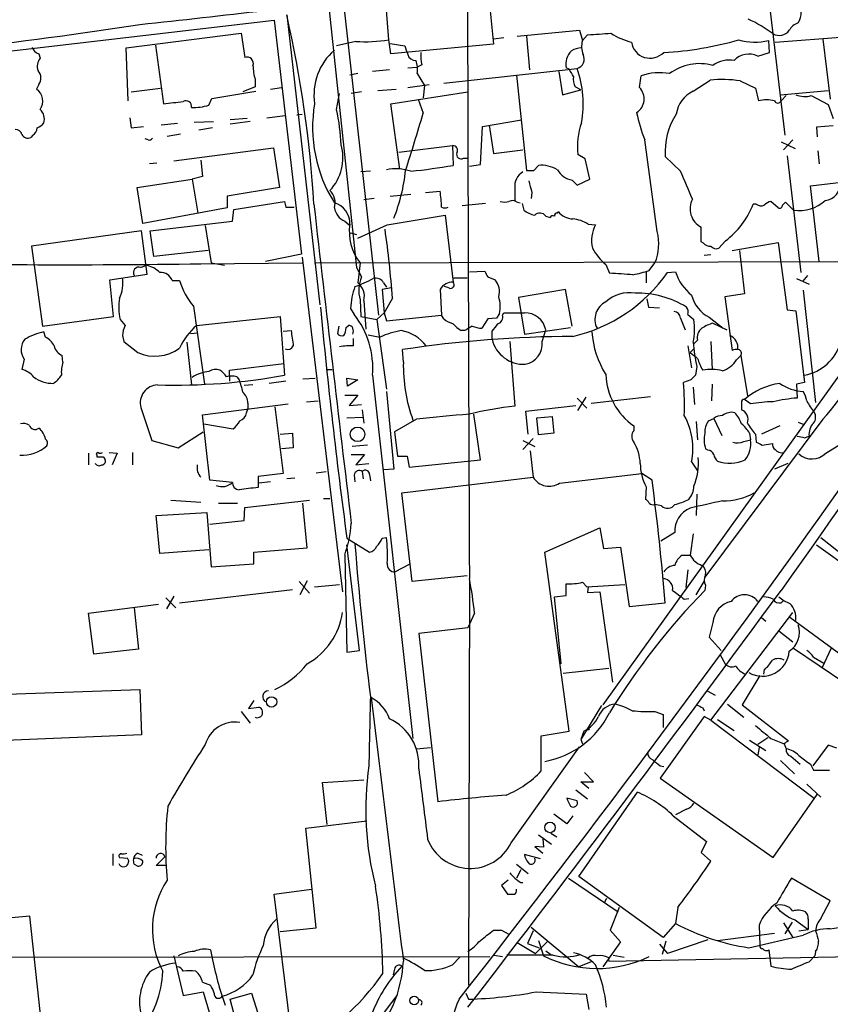
# Model space of a CAD drawing. Extents: x 0 to 1080, y 0 to 889.
# Drawn here: x 404 to 497, y 371 to 485 of the extents above; entities that cross this region are included whole.
import ezdxf

# ---------------------------------------------------------------- set-up
doc = ezdxf.new("R2010")
doc.units = 0
doc.header["$MEASUREMENT"] = 0
doc.layers.add('MAIN', color=5, linetype='CONTINUOUS')

msp = doc.modelspace()

# ---------------------------------------------------------------- linework, layer by layer
at = {"layer": 'MAIN'}
for p, q in [((430.3607, 572.3467), (442.6373, 456.2687)), ((431.546, 572.3467), (445.1773, 450.7654)), ((457.708, 489.5427), (458.47, 482.0074)), ((446.3627, 482.5154), (445.9393, 488.3574)), ((434.594, 485.3941), (438.404, 451.9507)), ((490.3893, 485.8174), (492.0827, 471.5087)), ((359.4947, 476.1654), (433.1547, 484.8014)), ((433.1547, 484.8014), (436.2873, 457.7927)), ((416.052, 481.5841), (429.3447, 483.2774)), ((429.3447, 483.2774), (429.768, 480.4834)), ((459.6553, 482.7694), (458.47, 482.6001)), ((461.1793, 482.9387), (468.376, 483.6161)), ((462.28, 482.9387), (462.6187, 479.0441)), ((468.376, 483.6161), (468.7147, 482.4307)), ((469.3073, 483.1081), (468.7147, 482.4307)), ((490.982, 482.2614), (499.0253, 482.8541)), ((416.306, 475.4881), (416.052, 481.5841)), ((419.4387, 481.9227), (420.37, 475.1494)), ((442.5527, 482.3461), (440.3513, 481.8381)), ((446.6167, 480.9067), (446.3627, 482.5154)), ((446.532, 482.0921), (448.2253, 481.8381)), ((458.47, 482.0074), (446.6167, 480.9067)), ((490.3047, 481.0761), (490.22, 482.4307)), ((496.4853, 482.6001), (497.332, 475.6574)), ((405.9767, 480.9067), (406.146, 480.3987)), ((488.95, 480.6527), (490.3047, 481.0761)), ((448.564, 479.2981), (449.6647, 479.3827)), ((450.1727, 479.6367), (449.6647, 479.3827)), ((442.8067, 478.6207), (441.8753, 478.4514)), ((446.4473, 479.0441), (444.5, 478.8747)), ((449.6647, 478.6207), (450.5113, 477.2661)), ((452.7127, 477.5201), (468.122, 479.2134)), ((461.0947, 478.4514), (462.28, 467.4447)), ((466.0053, 478.8747), (466.4287, 476.1654)), ((467.1907, 479.1287), (466.852, 479.2981)), ((475.3187, 477.0121), (475.488, 478.3667)), ((405.9767, 477.3507), (405.7227, 476.8427)), ((430.9533, 477.0967), (429.514, 476.5041)), ((430.9533, 477.9434), (430.9533, 477.0967)), ((448.564, 477.0121), (451.0193, 477.3507)), ((450.5113, 477.2661), (450.342, 475.8267)), ((468.5453, 476.7581), (467.868, 477.0967)), ((481.4993, 476.5887), (483.4467, 477.8587)), ((486.918, 477.7741), (488.696, 476.9274)), ((416.6447, 476.5041), (420.0313, 476.9274)), ((425.958, 475.7421), (431.038, 476.5887)), ((432.7313, 476.8427), (434.0013, 477.0121)), ((440.3513, 474.4721), (440.69, 476.3347)), ((443.23, 476.5041), (442.0447, 476.3347)), ((445.0927, 476.6734), (447.2093, 476.8427)), ((446.6167, 475.1494), (455.5067, 476.5041)), ((466.4287, 476.1654), (468.5453, 476.7581)), ((488.696, 476.9274), (489.0347, 475.4881)), ((491.5747, 476.1654), (497.078, 476.6734)), ((492.252, 476.0807), (491.6593, 475.4881)), ((495.1307, 476.0807), (497.078, 475.0647)), ((425.6193, 474.9801), (425.958, 475.7421)), ((447.6327, 467.6141), (446.6167, 475.1494)), ((449.7493, 475.6574), (450.342, 474.0487)), ((497.078, 475.0647), (497.6707, 473.4561)), ((432.308, 473.5407), (434.4247, 473.7947)), ((435.7793, 473.8794), (436.372, 473.9641)), ((416.4753, 473.5407), (416.6447, 472.3554)), ((416.6447, 472.3554), (418.084, 472.5247)), ((421.9787, 472.8634), (420.116, 472.6941)), ((423.926, 473.0327), (426.1273, 473.1174)), ((430.022, 473.4561), (428.0747, 473.2867)), ((430.3607, 473.1174), (428.0747, 472.7787)), ((456.946, 468.1221), (457.2, 472.5247)), ((457.2, 472.5247), (461.6873, 473.2867)), ((457.962, 472.6941), (458.47, 469.3921)), ((497.6707, 472.6094), (495.7233, 472.4401)), ((405.2993, 471.5087), (405.0453, 471.2547)), ((420.7933, 471.4241), (422.3173, 471.6781)), ((426.0427, 472.3554), (424.434, 472.1014)), ((495.7233, 472.4401), (495.808, 471.3394)), ((418.592, 471.0007), (418.2533, 471.0854)), ((447.548, 469.5614), (453.7287, 470.3234)), ((453.7287, 470.3234), (453.8133, 468.0374)), ((477.3507, 460.4174), (475.9113, 471.0007)), ((491.6593, 470.7467), (493.268, 469.9847)), ((493.014, 471.0007), (491.9133, 469.8154)), ((421.5553, 468.5454), (433.07, 470.0694)), ((433.07, 470.0694), (433.7473, 465.4974)), ((458.47, 469.3921), (461.8567, 469.8154)), ((469.0533, 468.7994), (468.2067, 469.3074)), ((492.3367, 469.1381), (493.9453, 455.6761)), ((495.8927, 469.7307), (496.062, 468.2067)), ((419.608, 468.2914), (418.7613, 468.2067)), ((424.688, 468.6301), (424.8573, 466.7674)), ((454.9987, 468.8841), (455.422, 468.8841)), ((455.676, 467.9527), (456.946, 468.1221)), ((463.1267, 467.4447), (463.6347, 468.0374)), ((469.5613, 466.4287), (469.0533, 468.7994)), ((480.06, 467.3601), (478.282, 469.0534)), ((444.246, 467.3601), (443.1453, 467.2754)), ((495.046, 465.6667), (505.968, 467.0214)), ((417.322, 465.4974), (423.672, 466.4287)), ((424.8573, 466.7674), (423.672, 466.4287)), ((423.672, 466.4287), (424.3493, 462.5341)), ((467.5293, 466.3441), (468.122, 465.7514)), ((468.122, 465.7514), (469.5613, 466.4287)), ((417.9993, 461.3487), (417.322, 465.4974)), ((433.7473, 465.4974), (427.736, 464.4814)), ((446.532, 464.4814), (448.9027, 464.7354)), ((450.596, 464.9047), (452.2893, 465.0741)), ((460.9253, 465.4127), (460.9253, 463.9734)), ((462.8727, 464.9047), (462.788, 464.2274)), ((496.062, 456.9461), (495.046, 465.6667)), ((427.736, 464.4814), (427.736, 463.1267)), ((428.498, 462.9574), (434.34, 463.8887)), ((444.6693, 464.2274), (443.484, 464.0581)), ((457.5387, 463.6347), (454.8293, 463.3807)), ((461.1793, 463.8041), (461.518, 463.7194)), ((461.772, 463.6347), (461.9413, 462.8727)), ((488.7807, 463.5501), (488.442, 463.5501)), ((491.3207, 463.1267), (490.474, 463.8887)), ((493.0987, 462.8727), (492.1673, 463.8041)), ((427.736, 463.1267), (417.9993, 461.3487)), ((428.3287, 461.6027), (428.498, 462.9574)), ((434.5093, 463.2114), (435.4407, 463.2114)), ((446.1933, 461.1794), (452.882, 462.2801)), ((452.882, 462.2801), (453.8133, 454.5754)), ((465.836, 462.5341), (465.9207, 462.7034)), ((418.846, 460.5021), (428.3287, 461.6027)), ((441.2827, 461.6027), (441.7907, 461.1794)), ((442.8067, 459.6554), (446.1933, 461.1794)), ((464.4813, 462.1954), (464.9893, 462.0261)), ((469.392, 461.2641), (470.2387, 461.1794)), ((417.83, 460.5021), (405.13, 458.7241)), ((418.5073, 455.5067), (417.83, 460.5021)), ((419.2693, 457.5387), (418.846, 460.5021)), ((425.196, 461.0947), (425.8733, 456.7767)), ((441.96, 460.2481), (442.6373, 460.0787)), ((482.4307, 459.2321), (482.4307, 460.9254)), ((482.6847, 459.0627), (482.4307, 459.2321)), ((485.2247, 459.3167), (484.4627, 458.4701)), ((485.9867, 458.2161), (491.3207, 459.1474)), ((491.3207, 459.1474), (492.3367, 451.3581)), ((405.13, 458.7241), (406.4, 449.4954)), ((425.5347, 458.2161), (419.2693, 457.5387)), ((436.2873, 457.7927), (432.1387, 456.9461)), ((486.8333, 458.2161), (487.426, 453.2207)), ((424.688, 456.6921), (436.372, 456.7767)), ((425.8733, 456.7767), (427.3973, 456.5227)), ((436.372, 457.4541), (441.0287, 418.8461)), ((437.8113, 456.7767), (535.432, 457.0307)), ((443.0607, 456.7767), (442.8067, 454.4907)), ((471.424, 456.6074), (471.8473, 455.5914)), ((476.4193, 455.9301), (477.0967, 456.7767)), ((483.5313, 457.7081), (482.7693, 457.6234)), ((414.1893, 454.8294), (418.5073, 455.5067)), ((417.7453, 456.2687), (418.4227, 456.5227)), ((442.6373, 456.2687), (443.23, 455.1681)), ((455.676, 455.7607), (457.454, 455.8454)), ((476.0807, 455.8454), (476.0807, 454.4907)), ((478.536, 455.6761), (479.4673, 455.7607)), ((414.6127, 450.5961), (414.1893, 454.8294)), ((421.386, 454.7447), (422.2327, 454.7447)), ((445.77, 454.4907), (446.1087, 453.9827)), ((453.898, 455.0834), (455.422, 455.0834)), ((457.7927, 455.1681), (458.6393, 454.8294)), ((493.4373, 454.9987), (494.8767, 454.3214)), ((494.7073, 455.3374), (494.1147, 454.6601)), ((446.7013, 453.8981), (445.6007, 453.7287)), ((445.6007, 453.7287), (445.8547, 451.0194)), ((452.2893, 453.7287), (452.4587, 450.7654)), ((453.3053, 453.8981), (452.7973, 454.0674)), ((466.7673, 453.7287), (461.3487, 452.7974)), ((467.5293, 449.4954), (466.7673, 453.7287)), ((487.426, 453.2207), (485.14, 452.8821)), ((494.1993, 453.6441), (495.6387, 440.6901)), ((443.0607, 452.5434), (443.1453, 450.5961)), ((443.484, 452.4587), (443.738, 449.1567)), ((446.786, 452.7127), (445.8547, 451.0194)), ((461.3487, 452.7974), (462.026, 448.5641)), ((476.1653, 452.6281), (476.3347, 451.6967)), ((485.14, 452.8821), (485.9867, 446.7014)), ((423.8413, 451.7814), (425.1113, 442.8067)), ((441.96, 451.5274), (442.3833, 450.8501)), ((445.008, 450.2574), (445.8547, 451.0194)), ((445.8547, 451.0194), (446.1087, 450.0881)), ((459.1473, 450.9347), (458.8087, 450.4267)), ((459.486, 450.7654), (459.6553, 451.0194)), ((503.8513, 451.5274), (471.0853, 405.8074)), ((476.3347, 451.6967), (477.6047, 451.6121)), ((492.3367, 451.3581), (493.3527, 451.2734)), ((493.3527, 451.2734), (494.3687, 442.9761)), ((406.4, 449.4954), (414.6127, 450.5961)), ((415.3747, 450.2574), (415.9673, 449.5801)), ((424.18, 449.5801), (433.832, 450.5961)), ((433.832, 450.5961), (434.34, 443.8227)), ((443.1453, 450.5961), (445.008, 450.2574)), ((445.008, 450.2574), (446.1087, 442.2141)), ((446.1087, 450.0881), (452.4587, 450.7654)), ((452.7127, 450.3421), (452.4587, 450.7654)), ((457.7927, 450.3421), (457.1153, 449.2414)), ((458.8087, 450.4267), (457.7927, 450.3421)), ((480.06, 450.4267), (480.568, 449.0721)), ((480.9067, 450.8501), (481.584, 450.2574)), ((483.362, 450.5114), (484.9707, 449.2414)), ((483.7853, 449.8341), (485.394, 449.0721)), ((406.7387, 448.2254), (406.5693, 448.8181)), ((423.5027, 448.6487), (424.3493, 448.7334)), ((434.1707, 448.9027), (435.102, 448.9874)), ((440.6053, 449.4954), (440.436, 448.6487)), ((441.452, 449.3261), (441.706, 449.5801)), ((455.168, 448.9874), (454.7447, 448.9874)), ((458.3007, 447.9714), (458.3007, 448.9027)), ((462.026, 448.5641), (467.36, 449.3261)), ((464.058, 447.7174), (464.4813, 449.0721)), ((415.6287, 448.3947), (415.798, 447.7174)), ((415.798, 447.7174), (417.4067, 446.4474)), ((423.0793, 447.6327), (423.5873, 442.7221)), ((442.2987, 447.2094), (442.2987, 448.0561)), ((443.992, 448.4794), (445.3467, 448.2254)), ((460.3327, 447.7174), (460.9253, 440.2667)), ((482.0073, 447.8867), (481.584, 447.4634)), ((483.5313, 447.7174), (483.7007, 444.5001)), ((448.056, 445.3467), (447.9713, 446.7861)), ((480.9067, 447.2094), (481.33, 444.6694)), ((481.1607, 446.4474), (481.584, 446.8707)), ((404.2833, 445.6854), (404.0293, 444.5001)), ((408.7707, 445.3467), (408.686, 446.1087)), ((486.4947, 445.6007), (487.0027, 446.1087)), ((487.0027, 446.1087), (487.7647, 441.4521)), ((427.99, 444.4154), (434.2553, 445.1774)), ((427.99, 443.7381), (427.99, 444.4154)), ((439.2507, 444.5001), (439.8433, 444.5001)), ((481.9227, 444.8387), (481.7533, 443.8227)), ((427.99, 443.7381), (427.99, 443.1454)), ((428.8367, 443.6534), (429.0907, 443.3147)), ((434.5093, 443.1454), (432.562, 442.8914)), ((436.4567, 443.3994), (437.896, 443.4841)), ((441.5367, 443.4841), (442.8067, 443.3147)), ((441.6213, 442.5527), (441.5367, 443.4841)), ((442.8067, 443.3147), (441.6213, 442.5527)), ((444.5, 443.8227), (449.1567, 401.9127)), ((481.2453, 443.3147), (480.3987, 442.9761)), ((494.3687, 442.9761), (493.4373, 442.8067)), ((430.6993, 442.7221), (429.6833, 442.6374)), ((446.1087, 441.9601), (446.9553, 432.9854)), ((481.4993, 442.4681), (481.6687, 440.4361)), ((483.7007, 442.8067), (483.616, 440.8594)), ((493.4373, 442.8067), (493.522, 441.1981)), ((436.88, 440.7747), (438.2347, 440.8594)), ((441.2827, 441.5367), (442.8067, 441.5367)), ((442.8067, 441.5367), (441.7907, 440.3514)), ((468.122, 441.1981), (469.2227, 440.0127)), ((468.2067, 439.7587), (469.138, 441.2827)), ((469.7307, 440.6054), (476.5887, 441.3674)), ((487.0873, 440.6901), (487.0873, 439.8434)), ((488.1033, 440.5207), (487.426, 441.0287)), ((417.7453, 440.0974), (419.0153, 436.2874)), ((424.8573, 439.2507), (434.7633, 440.5207)), ((429.9373, 439.5047), (430.1067, 439.9281)), ((430.1067, 440.6054), (430.1067, 439.9281)), ((433.2393, 440.1821), (434.1707, 432.4774)), ((441.7907, 440.3514), (443.23, 440.4361)), ((443.3147, 439.8434), (443.484, 438.3194)), ((462.1953, 439.6741), (467.9527, 440.3514)), ((462.4493, 437.0494), (462.1953, 439.6741)), ((425.704, 431.7154), (424.8573, 439.2507)), ((441.5367, 438.9121), (443.3993, 438.9967)), ((449.58, 438.7427), (447.04, 437.3034)), ((456.946, 434.0861), (456.184, 439.3354)), ((463.4653, 438.9121), (465.2433, 439.0814)), ((463.6347, 436.9647), (463.4653, 438.9121)), ((465.2433, 439.0814), (465.4127, 437.1341)), ((481.838, 438.4887), (482.0073, 436.3721)), ((496.4853, 438.7427), (482.854, 420.5394)), ((483.2773, 438.5734), (483.87, 438.8274)), ((483.87, 438.8274), (484.8013, 436.8801)), ((422.0633, 435.4407), (424.942, 437.3034)), ((425.0267, 438.2347), (428.4133, 437.6421)), ((447.04, 437.3034), (447.3787, 434.5094)), ((474.6413, 437.9807), (474.6413, 437.4727)), ((491.49, 437.9807), (489.3733, 437.0494)), ((493.6067, 438.4041), (494.284, 438.1501)), ((496.824, 434.8481), (500.888, 437.3881)), ((419.0153, 436.2874), (422.0633, 435.4407)), ((433.832, 437.0494), (435.2713, 437.1341)), ((435.2713, 437.1341), (435.356, 435.4407)), ((463.042, 436.5414), (461.8567, 435.2714)), ((461.8567, 436.2874), (463.2113, 435.6101)), ((465.4127, 437.1341), (463.6347, 436.9647)), ((487.3413, 436.2027), (488.1033, 436.3721)), ((488.0187, 437.1341), (488.1033, 436.3721)), ((488.696, 437.0494), (488.7807, 436.1181)), ((494.3687, 436.6261), (494.8767, 436.7954)), ((435.356, 435.4407), (434.0013, 435.3561)), ((443.9073, 435.7794), (442.1293, 435.6101)), ((462.7033, 435.1021), (463.042, 432.0541)), ((483.1927, 435.1867), (482.9387, 435.3561)), ((489.458, 435.7794), (490.6433, 435.9487)), ((411.734, 434.8481), (411.734, 433.4934)), ((412.6653, 434.5941), (412.6653, 434.4247)), ((413.4273, 434.4247), (413.5967, 434.1707)), ((414.1047, 434.9327), (415.036, 434.8481)), ((415.036, 434.8481), (414.4433, 433.4934)), ((416.814, 434.9327), (416.814, 433.4934)), ((442.0447, 434.6787), (443.5687, 434.6787)), ((443.5687, 434.6787), (442.5527, 433.4934)), ((447.3787, 434.5094), (448.4793, 434.5094)), ((448.4793, 434.5094), (448.7333, 433.2394)), ((448.7333, 433.2394), (456.946, 434.0861)), ((442.5527, 433.4934), (444.0767, 433.6627)), ((446.9553, 432.9854), (445.77, 432.9007)), ((481.33, 433.8321), (482.0073, 432.8161)), ((492.4213, 433.6627), (490.8973, 432.9854)), ((428.3287, 431.4614), (425.704, 431.7154)), ((434.1707, 432.4774), (431.292, 432.1387)), ((431.292, 432.1387), (431.292, 430.8687)), ((435.5253, 431.9694), (434.594, 431.8847)), ((437.9807, 432.5621), (439.166, 432.7314)), ((442.3833, 432.3081), (442.468, 431.5461)), ((443.3147, 432.7314), (443.3993, 431.8847)), ((444.1613, 432.3927), (444.246, 431.6307)), ((447.8867, 430.2761), (463.042, 432.0541)), ((466.09, 431.3767), (475.5727, 432.4774)), ((476.758, 431.7154), (475.5727, 432.4774)), ((432.7313, 431.5461), (431.3767, 431.3767)), ((476.0807, 430.9534), (475.996, 429.5141)), ((421.2167, 429.4294), (424.688, 429.1754)), ((429.768, 428.5827), (437.2187, 429.4294)), ((438.8273, 429.5987), (439.5893, 429.5987)), ((449.072, 420.0314), (447.8867, 430.2761)), ((481.9227, 430.1067), (481.838, 427.6514)), ((426.72, 429.0907), (428.9213, 429.0907)), ((429.6833, 427.0587), (429.768, 428.5827)), ((436.9647, 423.9261), (436.4567, 429.0907)), ((477.8587, 428.7521), (477.0967, 428.9214)), ((419.5233, 427.6514), (425.3653, 427.9901)), ((419.9467, 423.2487), (419.5233, 427.6514)), ((425.3653, 427.9901), (425.8733, 421.7247)), ((425.704, 426.6354), (429.6833, 427.0587)), ((464.3967, 423.4181), (470.7467, 426.2121)), ((470.7467, 426.2121), (471.17, 423.8414)), ((441.5367, 425.0267), (444.1613, 423.4181)), ((445.6007, 425.0267), (446.1087, 425.1114)), ((479.3827, 425.7041), (477.774, 424.6881)), ((481.4993, 425.5347), (481.1607, 423.0794)), ((496.2313, 425.1114), (500.38, 421.8094)), ((425.6193, 423.6721), (419.9467, 423.2487)), ((430.784, 423.4181), (436.9647, 423.9261)), ((442.976, 412.0727), (441.5367, 424.2647)), ((471.17, 423.8414), (473.1173, 424.0107)), ((473.1173, 424.0107), (474.1333, 417.1527)), ((495.7233, 424.2647), (506.6453, 416.4754)), ((430.784, 422.0634), (430.784, 423.4181)), ((441.2827, 423.0794), (441.5367, 411.9034)), ((467.1907, 402.7594), (464.3967, 423.4181)), ((480.2293, 423.0794), (481.1607, 423.0794)), ((425.8733, 421.7247), (430.784, 422.0634)), ((448.7333, 421.9787), (447.1247, 421.1321)), ((480.9067, 421.3861), (480.6527, 419.3541)), ((455.422, 420.7087), (449.072, 420.0314)), ((436.0333, 420.0314), (437.2187, 418.6767)), ((436.9647, 420.1161), (436.118, 418.5074)), ((437.8113, 419.4387), (440.69, 419.6927)), ((455.676, 420.1161), (455.5913, 373.4647)), ((466.852, 418.4227), (466.852, 419.7774)), ((468.7147, 419.9467), (469.2227, 419.4387)), ((469.2227, 419.4387), (473.6253, 419.6927)), ((469.392, 419.4387), (469.3073, 418.7614)), ((481.838, 418.5074), (482.7693, 420.0314)), ((482.9387, 419.6081), (482.854, 419.0154)), ((420.624, 418.1687), (421.8093, 416.9834)), ((421.5553, 418.3381), (420.7087, 416.8987)), ((422.2327, 417.5761), (435.2713, 419.1001)), ((465.4973, 418.2534), (466.852, 418.4227)), ((466.2593, 410.5487), (465.4973, 418.2534)), ((469.3073, 418.7614), (470.7467, 418.8461)), ((470.7467, 418.8461), (472.186, 408.4321)), ((480.4833, 417.9994), (480.9913, 418.0841)), ((411.734, 416.3907), (419.7773, 417.4067)), ((416.9833, 416.9834), (417.4913, 412.2421)), ((474.1333, 417.1527), (478.282, 417.5761)), ((491.6593, 417.5761), (491.9133, 417.8301)), ((412.3267, 411.6494), (411.734, 416.3907)), ((456.2687, 416.3907), (455.5067, 414.6974)), ((483.5313, 404.0294), (493.014, 416.4754)), ((489.3733, 415.8827), (489.8813, 415.4594)), ((498.6867, 411.4801), (492.6753, 415.8827)), ((455.5067, 414.6974), (449.834, 414.0201)), ((483.7853, 415.2901), (483.362, 413.5967)), ((449.834, 414.0201), (452.0353, 394.6314)), ((483.362, 413.5967), (484.7167, 412.0727)), ((491.4053, 414.3587), (493.014, 413.0887)), ((493.0987, 412.3267), (499.0253, 408.3474)), ((497.4167, 412.3267), (496.4007, 410.1254)), ((417.4913, 412.2421), (412.3267, 411.6494)), ((441.5367, 411.9034), (442.976, 412.0727)), ((484.632, 411.5647), (485.2247, 410.4641)), ((495.3847, 411.3107), (496.57, 410.6334)), ((466.5133, 409.4481), (471.7627, 410.0407)), ((489.204, 409.1941), (487.172, 405.8074)), ((489.712, 409.8714), (489.6273, 409.3634)), ((399.1187, 406.9081), (417.6607, 407.5854)), ((417.6607, 407.5854), (417.83, 402.3361)), ((483.108, 407.4161), (484.0393, 406.9081)), ((430.784, 406.3154), (430.1913, 405.3841)), ((430.1913, 405.3841), (431.3767, 405.5534)), ((470.916, 405.7227), (468.5453, 401.8281)), ((485.4787, 405.8921), (487.3413, 404.3681)), ((487.172, 405.8074), (492.506, 401.6587)), ((429.3447, 405.0454), (430.3607, 403.6907)), ((477.0967, 405.0454), (478.028, 404.7067)), ((482.7693, 404.4527), (477.6893, 397.3407)), ((478.028, 404.7067), (478.028, 403.1827)), ((482.6, 405.4687), (482.7693, 405.1301)), ((483.5313, 404.0294), (482.7693, 404.4527)), ((483.5313, 404.0294), (495.4693, 395.0547)), ((484.2933, 404.1141), (486.2407, 402.8441)), ((417.83, 402.3361), (399.6267, 401.5741)), ((463.9733, 402.2514), (467.1907, 402.7594)), ((463.9733, 398.1874), (463.9733, 402.2514)), ((468.884, 402.7594), (468.5453, 401.8281)), ((460.502, 389.8901), (468.376, 400.9814)), ((468.5453, 401.8281), (468.7147, 401.3201)), ((488.0187, 401.7434), (489.8813, 400.5581)), ((490.1353, 401.9974), (488.95, 401.2354)), ((490.474, 401.9127), (491.998, 401.3201)), ((491.998, 401.3201), (492.252, 400.7274)), ((497.078, 401.1507), (495.3, 398.7801)), ((498.094, 400.8121), (497.078, 401.1507)), ((449.58, 400.7274), (451.1887, 400.8967)), ((489.1193, 400.8967), (488.95, 400.0501)), ((492.76, 399.8807), (493.8607, 398.9494)), ((477.6893, 398.7801), (478.1127, 398.6954)), ((491.5747, 399.3727), (493.1833, 397.8487)), ((495.046, 398.9494), (495.3847, 398.2721)), ((469.9847, 396.9174), (468.9687, 398.0181)), ((495.3847, 398.2721), (497.2473, 398.2721)), ((438.7427, 396.8327), (443.484, 397.1714)), ((439.2507, 392.0067), (438.7427, 396.8327)), ((469.4767, 396.1554), (468.5453, 396.9174)), ((468.5453, 396.9174), (469.9847, 396.9174)), ((477.6893, 397.3407), (490.728, 388.1967)), ((494.6227, 396.6634), (496.2313, 395.1394)), ((467.9527, 395.9861), (469.3073, 394.9701)), ((468.2913, 385.9954), (475.0647, 395.7321)), ((490.728, 388.1967), (495.808, 395.4781)), ((468.122, 394.7161), (466.9367, 395.0547)), ((466.9367, 392.0914), (465.4127, 393.1921)), ((467.614, 393.0227), (466.9367, 392.0914)), ((479.2133, 393.0227), (483.0233, 390.0594)), ((480.7373, 393.7847), (479.4673, 393.1074)), ((436.7953, 391.5834), (443.8227, 392.4301)), ((437.9807, 380.0687), (436.7953, 391.5834)), ((463.6347, 390.8214), (465.1587, 389.7207)), ((465.074, 390.9907), (465.7513, 390.5674)), ((464.1427, 390.3981), (464.2273, 389.3821)), ((483.0233, 390.0594), (482.4307, 388.7894)), ((414.528, 388.6201), (414.528, 387.2654)), ((417.4067, 388.7047), (417.9147, 388.4507)), ((463.8887, 388.0274), (462.026, 388.5354)), ((464.2273, 389.3821), (463.2113, 389.4667)), ((463.2113, 389.4667), (464.1427, 388.7047)), ((482.4307, 388.7894), (483.5313, 387.7734)), ((415.29, 388.1967), (416.2213, 388.1121)), ((416.9833, 387.4347), (417.4067, 387.1807)), ((419.5233, 387.2654), (420.5393, 388.2814)), ((461.0947, 387.4347), (462.4493, 386.3341)), ((420.7087, 387.2654), (419.5233, 387.2654)), ((461.6027, 386.7574), (461.0947, 385.8261)), ((460.1633, 385.5721), (459.4013, 384.9794)), ((461.6027, 385.3181), (461.8567, 385.3181)), ((467.106, 385.8261), (472.8633, 381.9314)), ((478.028, 378.9681), (468.2913, 385.9954)), ((497.332, 383.2014), (492.8447, 385.8261)), ((433.1547, 383.9634), (437.4727, 384.5561)), ((435.356, 366.0141), (433.1547, 383.9634)), ((459.4013, 384.9794), (460.0787, 383.9634)), ((461.0947, 384.3021), (461.0947, 384.5561)), ((471.5087, 383.4554), (471.2547, 383.0321)), ((496.2313, 381.1694), (497.332, 383.2014)), ((472.948, 382.4394), (471.932, 379.8147)), ((479.7213, 382.4394), (479.4673, 380.5767)), ((404.9607, 381.4234), (401.9973, 381.1694)), ((406.4847, 367.2841), (404.9607, 381.4234)), ((479.4673, 380.5767), (478.028, 378.9681)), ((491.9133, 380.6614), (493.014, 378.9681)), ((492.9293, 380.7461), (492.0827, 379.3914)), ((493.268, 381.0001), (494.792, 379.8994)), ((494.792, 381.0847), (494.792, 379.8994)), ((433.832, 379.6454), (437.9807, 380.0687)), ((458.47, 379.8147), (459.4013, 379.8147)), ((459.4013, 379.8147), (460.1633, 379.3914)), ((463.042, 379.7301), (462.3647, 378.2907)), ((462.788, 380.1534), (468.2913, 375.5814)), ((471.932, 379.8147), (473.1173, 378.4601)), ((484.2933, 378.6294), (490.8973, 379.4761)), ((489.1193, 380.4074), (489.204, 378.0367)), ((493.6913, 379.7301), (494.792, 379.8994)), ((461.1793, 378.3754), (463.296, 377.1054)), ((462.3647, 378.2907), (463.7193, 377.7827)), ((464.7353, 378.5447), (463.296, 377.1054)), ((463.6347, 378.6294), (464.2273, 376.8514)), ((473.1173, 378.4601), (471.0853, 375.5814)), ((478.3667, 378.5447), (477.9433, 377.0207)), ((483.1927, 378.7141), (478.536, 377.1054)), ((487.934, 377.7827), (494.1993, 379.2221)), ((425.7887, 377.5287), (425.958, 376.7667)), ((464.4813, 377.4441), (465.074, 377.0207)), ((477.6047, 378.2061), (478.536, 377.1054)), ((490.22, 377.5287), (490.474, 375.6661)), ((495.6387, 377.3594), (495.554, 376.8514)), ((318.008, 376.5974), (458.0467, 376.7667)), ((421.5553, 376.8514), (422.656, 372.2794)), ((453.7287, 375.8354), (454.5753, 376.6821)), ((458.5547, 376.9361), (459.486, 376.7667)), ((465.328, 376.9361), (459.994, 376.9361)), ((469.7307, 376.1741), (468.2913, 375.5814)), ((471.678, 376.6821), (471.7627, 376.2587)), ((471.7627, 376.2587), (514.1807, 377.0207)), ((472.2707, 376.9361), (473.5407, 376.6821)), ((494.8767, 376.1741), (495.554, 376.8514)), ((447.04, 375.3274), (446.8707, 374.6501)), ((424.8573, 373.8034), (425.7887, 373.4647)), ((422.656, 372.2794), (424.942, 372.7027)), ((424.942, 372.7027), (426.2967, 368.1307)), ((463.3807, 372.7027), (469.138, 372.4487)), ((428.0747, 371.8561), (430.53, 372.5334)), ((428.498, 370.2474), (428.0747, 371.8561)), ((430.53, 372.5334), (435.0173, 358.6481)), ((455.2527, 372.5334), (455.5913, 371.8561)), ((469.138, 372.4487), (469.4767, 370.6707))]:
    msp.add_line(p, q, dxfattribs=at)
for centre, radius in [((442.7718, 437.014), 0.8432), ((432.8492, 406.1462), 0.6036), ((469.392, 403.0134), 0.1197), ((464.983, 391.6673), 0.6062), ((449.313, 371.6971), 0.5056)]:
    msp.add_circle(centre, radius, dxfattribs=at)
for centre, radius, start, end in [((24776.0248, 532.511), 24320.6073, 180.03500544, 180.26418848), ((491.6592, 485.7327), 2.325, 326.890902, 33.109098), ((211.1434, 2397.2311), 1924.053, 276.1616848, 276.5929682), ((304.8782, 455.6446), 133.0835, 3.40552, 12.917045), ((335.4671, 1017.2049), 539.2128, 274.23934, 278.767925), ((483.2207, 473.7242), 12.0835, 51.590118, 67.477266), ((494.2338, 482.6771), 1.8925, 109.351197, 150.252866), ((459.9406, 654.7737), 171.921, 273.123169, 274.027897), ((476.1235, 489.5861), 7.5277, 236.936917, 256.66508), ((491.4053, 484.522), 1.4919, 243.000417, 322.612409), ((406.3152, 482.0072), 1.1514, 197.097241, 252.902759), ((443.738, 498.6271), 16.3241, 265.836062, 279.252574), ((702.3869, 566.0025), 267.7345, 198.322042, 198.551232), ((468.6665, 479.213), 2.3714, 90.881924, 121.012651), ((471.1979, 481.7548), 2.5735, 164.773585, 201.248661), ((476.5367, 482.57), 2.1715, 188.170403, 316.531927), ((476.3406, 518.3373), 37.3033, 272.72287, 286.201292), ((488.6546, 489.4499), 7.1916, 254.632103, 282.572188), ((430.016, 479.8001), 0.7269, 340.051911, 109.948089), ((444.6029, 476.1506), 6.865, 131.019711, 188.385995), ((449.4559, 481.0694), 0.9256, 195.49727, 272.439807), ((455.8827, 480.6949), 5.8072, 176.236263, 190.499166), ((468.9569, 479.7213), 2.147, 134.775445, 191.368025), ((467.7926, 480.299), 1.1345, 286.879197, 27.457226), ((487.9438, 478.5402), 2.3399, 64.531181, 136.707489), ((407.2123, 479.4685), 1.415, 138.89978, 201.086349), ((437.5561, 479.8103), 6.8617, 182.156514, 195.787915), ((446.5321, 479.0439), 3.1611, 352.306181, 20.379542), ((482.2138, 474.1192), 5.6556, 73.867159, 127.256289), ((485.7044, 476.9838), 3.2061, 80.370507, 126.768034), ((404.998, 478.1058), 1.2361, 322.348605, 43.675705), ((255.8168, 351.7186), 246.8041, 30.851156, 31.080363), ((469.5622, 477.9435), 1.894, 169.701647, 206.556934), ((455.9037, 475.0695), 12.9019, 350.536145, 18.734634), ((477.6214, 472.2228), 6.5038, 79.648822, 109.148981), ((484.8893, 465.7901), 12.1545, 80.391828, 96.816414), ((404.6779, 475.433), 1.7547, 326.794473, 53.455984), ((473.9927, 475.7088), 1.8592, 302.075289, 44.505351), ((482.9421, 473.4835), 3.424, 114.921464, 171.93119), ((494.3778, 478.9793), 2.9948, 249.983386, 284.560588), ((358.0136, 1046.7708), 575.0125, 276.2256015, 276.4547865), ((422.9829, 474.8739), 0.6223, 346.258563, 121.69014), ((423.8937, 480.5298), 5.8118, 266.977938, 287.272336), ((453.8697, 472.4175), 16.2891, 170.345116, 212.274877), ((489.966, 471.0844), 4.5011, 78.05896, 101.94104), ((491.2783, 475.6433), 0.4114, 202.16348, 337.83652), ((405.1385, 473.3715), 1.4921, 343.515547, 47.52871), ((418.6649, 469.6975), 22.2058, 1.833817, 12.41647), ((220.2165, 541.2419), 239.7346, 342.07157, 343.722986), ((491.9994, 477.4882), 17.3469, 191.150972, 201.961676), ((486.1934, 469.6269), 7.9322, 146.853251, 184.146138), ((405.0039, 474.1745), 1.9886, 293.828505, 321.923362), ((475.698, 470.2814), 7.5544, 159.328909, 187.407897), ((403.3027, 471.4454), 0.7415, 11.51299, 92.736234), ((404.7066, 471.932), 0.7573, 206.561667, 296.568435), ((404.707, 472.4398), 1.1035, 302.461635, 355.613639), ((418.7613, 471.3394), 0.3787, 243.441716, 333.441716), ((435.6625, 468.887), 5.4148, 316.485371, 16.314719), ((453.7487, 469.7597), 0.5641, 329.889781, 92.031994), ((3629.9964, -1792.9405), 3839.5193, 143.8715325, 144.8231367), ((454.7023, 469.2892), 0.5019, 158.065049, 306.191859), ((439.7299, 552.0054), 85.1409, 276.184865, 279.521223), ((463.9778, 464.5006), 3.5534, 58.470455, 95.540845), ((447.1781, 462.0375), 5.595, 72.04692, 101.018926), ((427.7222, 469.5942), 20.6997, 338.302521, 354.039544), ((462.7819, 465.6485), 1.8716, 119.62641, 187.238175), ((462.7034, 679.1445), 211.7002, 269.885409, 270.114564), ((467.9112, 468.6919), 2.3786, 209.256981, 260.76102), ((-323.6036, 127.0802), 872.7345, 22.7191417, 22.9483271), ((801.3957, 550.2614), 349.1183, 193.922655, 194.151826), ((496.473, 466.0022), 2.0462, 277.477886, 2.462065), ((438.1499, 463.7194), 2.0355, 343.072136, 44.99801), ((440.0339, 463.0205), 12.4263, 0.880248, 9.512503), ((603.7672, 505.8794), 174.5531, 193.919662, 194.148821), ((9647.3407, 1524.6297), 9270.5383, 186.57231664, 186.80150058), ((439.4588, 461.3856), 2.4196, 357.121631, 74.698982), ((459.74, 465.3716), 1.5675, 251.089977, 288.910024), ((460.644, 463.0795), 0.9009, 53.544775, 116.075842), ((483.5165, 463.0374), 2.3748, 152.2609, 242.791858), ((479.0715, 467.3323), 10.105, 307.511758, 338.019597), ((489.3161, 464.2743), 0.9006, 233.524537, 296.078517), ((490.8784, 462.2633), 1.675, 103.971531, 134.136456), ((491.4778, 463.4413), 0.3517, 243.464096, 3.928935), ((576.6604, 378.9973), 119.7133, 134.893835, 135.123052), ((493.7323, 467.3482), 4.5201, 261.94214, 311.701542), ((442.1429, 463.4948), 2.0785, 190.201044, 245.552167), ((452.8397, 464.0155), 0.8898, 244.647392, 295.352608), ((464.409, 466.504), 4.3904, 235.801392, 254.16915), ((463.8111, 461.7106), 0.8271, 35.880704, 136.48437), ((465.7937, 462.2377), 0.2994, 81.878017, 188.121983), ((467.7833, 464.3119), 2.461, 220.813162, 266.055374), ((447.7298, 460.4104), 5.9164, 171.703634, 217.891631), ((465.328, 461.8565), 0.3788, 63.45524, 153.401126), ((467.2326, 457.7488), 4.1256, 58.438171, 84.695552), ((473.4551, 459.4015), 3.6751, 151.067901, 194.680954), ((340.6184, 445.4423), 106.4162, 3.917522, 8.227779), ((471.7015, 458.9823), 5.8286, 337.764872, 14.253677), ((483.4345, 459.7099), 0.9905, 220.799562, 275.608144), ((475.3195, 461.3494), 6.1369, 207.981046, 230.597278), ((484.1663, 459.2178), 0.8043, 217.864363, 291.624151), ((409.1069, 1519.9097), 1063.3318, 268.677, 270.8395905), ((434.8325, 491.1243), 80.9006, 319.648026, 334.74432), ((417.5372, 455.6616), 0.6418, 71.079457, 210.340618), ((417.6128, 453.2697), 3.3523, 45.876236, 76.019303), ((420.0675, 454.285), 1.3963, 19.221302, 94.962987), ((626.9182, 540.1667), 189.2834, 206.45383, 206.683054), ((463.5758, 466.0782), 18.2212, 282.804252, 325.188406), ((462.2771, 280.6691), 175.1839, 85.980529, 86.868404), ((472.19, 467.7685), 12.5712, 280.851477, 289.659404), ((485.0279, 457.5887), 5.8534, 198.19784, 230.819962), ((411.9031, 454.4061), 3.7867, 333.435626, 10.303628), ((430.2062, 457.1548), 8.3298, 196.818164, 220.171853), ((438.7104, 465.479), 12.0143, 288.225628, 299.271013), ((441.6423, 452.9737), 1.9124, 344.377257, 52.491325), ((446.8663, 453.6157), 3.9538, 156.881517, 195.736189), ((444.8598, 454.0038), 1.0322, 28.143992, 105.456665), ((453.7922, 452.8184), 1.7571, 89.311962, 148.796893), ((453.5029, 454.2791), 0.4291, 242.587157, 43.668658), ((457.0984, 453.4747), 2.0517, 343.212221, 41.320692), ((450.4022, 451.1598), 8.4502, 159.873925, 177.506736), ((474.1826, 449.2466), 4.1071, 81.203246, 132.195426), ((474.9736, 442.1843), 11.1223, 58.787725, 90.839199), ((421.1347, 451.6852), 5.9343, 170.029269, 193.92197), ((455.6424, 451.758), 3.6003, 346.780894, 18.193387), ((472.4146, 450.2659), 2.253, 116.083958, 207.047272), ((485.0977, 453.9827), 3.8811, 193.884072, 243.434289), ((1125.9973, 516.7599), 690.5804, 185.406154, 187.633443), ((460.8407, 1043.6688), 592.6506, 269.8853989, 270.1145916), ((462.135, 448.6353), 2.3866, 10.54577, 92.617715), ((479.171, 450.2997), 0.898, 8.130102, 81.869898), ((479.9752, 451.104), 0.9654, 344.753209, 37.872902), ((434.4617, 444.6316), 10.0708, 355.392982, 38.132111), ((454.8628, 453.0164), 3.4314, 231.201202, 252.190762), ((458.71, 450.5184), 0.8144, 289.213679, 17.656219), ((474.8966, 449.1595), 6.7769, 346.979845, 9.32333), ((484.9818, 445.6132), 4.3872, 105.826461, 124.208402), ((407.7274, 442.5224), 6.4013, 100.42309, 121.654529), ((418.5681, 448.1961), 2.9461, 151.980594, 176.134696), ((429.1686, 443.8443), 7.6017, 131.014478, 155.841366), ((879.7216, 511.5973), 449.0062, 188.015504, 188.24469), ((440.9864, 449.0297), 0.6694, 214.691906, 288.429535), ((439.1941, 449.4415), 2.2608, 332.418273, 357.074191), ((441.7737, 449.1313), 0.4539, 14.039305, 98.578205), ((441.5793, 448.9028), 0.7194, 331.913927, 28.079046), ((449.6763, 438.6115), 10.5438, 100.239474, 114.244321), ((447.0031, 444.4745), 4.5831, 36.636866, 79.961169), ((456.1849, 451.698), 3.0695, 219.407873, 242.017332), ((582.5802, 237.585), 246.8296, 120.848162, 121.077365), ((457.2636, 452.3956), 3.1577, 246.702057, 267.308125), ((246.9674, 618.6486), 271.0635, 321.228076, 321.457262), ((480.2506, 449.5178), 10.4587, 183.836012, 212.441025), ((483.2618, 448.1889), 1.2904, 125.346693, 193.54409), ((405.8434, 446.7722), 1.9013, 140.895909, 214.861918), ((405.7647, 446.2354), 2.2156, 26.079309, 63.920691), ((468.2898, 312.251), 136.0608, 90.284583, 98.588333), ((461.9535, 448.8452), 3.7559, 193.453131, 272.398836), ((461.7057, 447.4279), 2.3701, 279.83909, 7.01617), ((502.1461, 449.3324), 20.7166, 184.70613, 192.527758), ((485.1643, 446.9917), 1.5138, 352.19375, 67.945562), ((493.2696, 449.2193), 5.5074, 281.511717, 342.335231), ((409.2596, 447.5384), 1.5405, 192.331934, 248.139193), ((419.3824, 450.856), 4.8311, 245.860616, 306.15686), ((434.721, 447.5058), 0.7008, 244.989033, 334.978167), ((441.8755, 439.9281), 7.2936, 86.673626, 99.354356), ((650.9186, 657.7708), 271.0633, 231.224788, 231.453958), ((486.5373, 445.2179), 1.5824, 82.322568, 110.362373), ((486.6498, 446.3627), 0.4348, 324.255523, 76.852289), ((412.1169, 444.2033), 3.5361, 161.134649, 186.178796), ((466.5644, 444.9576), 18.5125, 178.795655, 199.894181), ((487.3256, 447.2899), 5.5312, 195.948242, 211.311419), ((483.9216, 447.2061), 3.0328, 288.541289, 328.039273), ((403.2904, 441.8107), 2.7891, 41.352897, 74.637317), ((425.85, 440.4454), 3.8077, 93.473554, 124.889581), ((426.409, 443.17), 1.3348, 68.910407, 126.273222), ((425.5776, 442.3417), 2.4537, 32.315026, 57.684974), ((483.5497, 439.1564), 5.3441, 75.519358, 100.236473), ((407.5674, 446.3935), 3.5036, 231.451033, 271.678098), ((405.5968, 445.8959), 3.6504, 304.606903, 325.393097), ((421.6939, 514.106), 71.4119, 268.394172, 280.200109), ((428.244, 441.6637), 2.0761, 73.412042, 106.587958), ((424.1952, 441.093), 5.376, 8.368243, 24.409732), ((479.0294, 444.1994), 7.611, 182.198721, 234.792066), ((438.5557, 440.141), 41.9389, 358.667999, 3.876189), ((608.4992, 316.5688), 179.6053, 134.885409, 135.114591), ((419.7958, 440.6108), 2.1138, 92.795674, 194.056623), ((428.5786, 440.6656), 1.5292, 357.743981, 52.289319), ((492.6852, 434.919), 8.0615, 98.526127, 130.721709), ((494.4741, 447.1662), 5.2133, 235.082349, 266.97849), ((491.4728, 440.2795), 3.2028, 10.43141, 31.649458), ((487.3836, 440.7324), 0.2993, 81.856362, 188.124688), ((491.2211, 421.9907), 18.7905, 91.50373, 99.550949), ((495.2217, 420.5513), 20.7166, 94.70613, 102.527758), ((500.1263, 443.611), 6.1531, 206.563386, 220.812585), ((465.8155, 397.4433), 43.1017, 96.514647, 103.606117), ((486.6542, 438.7384), 1.1868, 339.328132, 68.597517), ((494.5914, 439.0101), 1.0518, 318.954991, 33.419628), ((426.4664, 440.0125), 3.0674, 309.397568, 332.020577), ((428.8426, 439.623), 1.1011, 287.587464, 353.832202), ((463.9588, 322.5002), 117.1284, 94.055086, 97.051473), ((473.6706, 435.3505), 7.8084, 348.787058, 29.251951), ((485.019, 437.2793), 2.1699, 143.387293, 183.836909), ((484.7803, 437.7898), 1.3803, 85.608298, 131.260899), ((485.9409, 437.9104), 1.64, 76.444204, 130.033255), ((482.6895, 436.4596), 4.7425, 21.98066, 39.947262), ((404.1564, 436.8803), 1.3865, 58.733619, 102.344134), ((405.5427, 438.2743), 0.6987, 197.397565, 308.39856), ((404.7737, 436.1413), 1.9902, 9.118705, 52.808808), ((475.5427, 436.7954), 1.1275, 143.079286, 216.920714), ((484.2478, 434.8873), 4.3895, 30.787582, 49.693048), ((492.4294, 440.7636), 5.2663, 207.653548, 224.852291), ((496.8236, 436.9931), 1.9569, 137.331818, 185.798285), ((406.4422, 435.991), 0.5521, 327.539156, 57.516072), ((485.8963, 436.388), 3.1324, 166.220615, 199.233765), ((486.607, 437.6512), 1.624, 250.739424, 296.882192), ((485.3601, 435.8634), 2.79, 320.428974, 10.505612), ((536.2761, 648.4144), 215.8947, 258.578089, 258.807241), ((403.975, 439.0345), 4.4449, 267.424948, 311.289483), ((470.1565, 433.3804), 5.2544, 3.079785, 31.401549), ((483.1142, 434.3766), 0.8139, 21.787031, 84.465227), ((573.8093, 605.3036), 189.3505, 243.316988, 243.54613), ((491.3206, 435.8641), 0.6826, 172.88019, 240.261365), ((491.6654, 435.7009), 0.8072, 212.148346, 287.885016), ((412.7923, 434.7211), 0.1796, 45, 225), ((413.0463, 624.9245), 190.5002, 269.885409, 270.114592), ((413.0464, 435.3136), 0.4826, 254.728219, 307.879149), ((413.2579, 433.9168), 0.4234, 270.013532, 36.848245), ((475.2326, 433.7053), 6.8887, 337.22057, 5.287351), ((485.4976, 435.0843), 1.6774, 193.993164, 224.113543), ((485.6889, 438.0486), 4.3612, 251.336971, 294.691092), ((495.2139, 436.4231), 2.2523, 227.466894, 315.631378), ((412.9527, 433.9189), 0.5237, 209.291595, 305.659773), ((425.9151, 433.1969), 1.6768, 169.815262, 222.962784), ((442.976, 432.2403), 0.5966, 55.406893, 173.4742), ((443.6667, 432.3838), 0.4947, 1.030888, 135.360346), ((-746.9365, 1314.9334), 1527.3579, 321.8693567, 324.7453126), ((480.7668, 433.5644), 5.3644, 178.950024, 209.125666), ((464.894, 433.191), 2.1731, 211.544802, 303.393167), ((175.76, 392.1206), 303.5911, 4.809783, 7.493949), ((427.1433, 432.6893), 1.7067, 246.619359, 313.991083), ((429.1828, 431.4638), 0.8541, 180.160999, 263.809456), ((435.3305, 386.2034), 44.8475, 95.166461, 97.997721), ((479.1554, 431.1054), 2.4295, 319.08229, 358.412658), ((475.6994, 428.7943), 0.7785, 22.378134, 67.605454), ((477.8617, 435.5285), 6.7799, 282.964023, 297.490267), ((694.6761, -502.4158), 955.0861, 102.6888106, 102.9179905), ((485.0504, 436.2831), 6.9404, 268.642675, 300.058317), ((476.885, 429.5141), 0.6294, 222.276138, 289.655661), ((478.5464, 429.5059), 1.0203, 227.62546, 325.049844), ((482.2379, 425.8499), 2.8589, 112.134863, 182.923254), ((428.994, 427.5515), 13.0772, 340.002557, 356.354876), ((443.131, 425.9442), 2.6346, 315.433655, 339.619837), ((429.8508, 423.1644), 16.3741, 356.441499, 6.829057), ((827.5337, 454.331), 386.2311, 184.452124, 187.078109), ((443.851, 424.6739), 1.2936, 283.879402, 333.434949), ((481.584, 421.2168), 2.3031, 126.029019, 162.89782), ((483.2915, 424.1479), 2.3837, 206.631698, 250.99649), ((447.0701, 422.017), 0.8865, 171.496078, 273.530782), ((479.5096, 420.2433), 1.6557, 94.395786, 147.532789), ((481.8301, 420.9987), 1.1275, 349.508338, 52.575172), ((414.3695, 412.184), 42.1098, 5.733311, 11.2096), ((477.9592, 419.1967), 1.1834, 351.187951, 82.547092), ((483.8907, 420.2007), 1.1214, 148.094266, 211.901396), ((467.1905, 426.385), 6.6163, 267.067365, 283.318965), ((-1465.4713, 1852.6709), 2426.052, 322.3552052, 323.7761313), ((539.9159, 363.242), 79.7918, 135.654249, 148.547995), ((733.8058, 757.1571), 423.3205, 233.014155, 233.243338), ((487.426, 416.6024), 1.905, 36.869898, 143.130102), ((489.4788, 415.098), 3.1589, 66.705668, 87.305524), ((491.4758, 418.4085), 0.8524, 208.681808, 282.43184), ((494.454, 421.8952), 4.7495, 230.065919, 248.00616), ((486.4908, 415.0978), 2.7123, 102.537973, 175.9344), ((490.918, 415.7886), 2.447, 354.265409, 44.097609), ((433.0072, 417.6191), 8.1026, 299.236956, 351.885498), ((491.1937, 414.1471), 2.5716, 302.905243, 20.224859), ((489.4973, 412.2114), 3.1014, 239.731994, 355.871212), ((493.311, 409.999), 2.4537, 32.315026, 57.684974), ((428.9388, 416.8153), 10.1826, 294.982289, 322.017383), ((485.9444, 411.2686), 1.0794, 228.18441, 295.55143), ((488.4233, 411.5581), 2.3769, 212.109379, 247.421485), ((486.876, 413.2152), 4.3845, 310.302505, 329.229875), ((491.3206, 409.7017), 1.4397, 61.932663, 118.063825), ((432.5111, 406.727), 0.6899, 92.808078, 237.337116), ((2433.82, 360.4342), 1990.1128, 178.6667631, 178.8959449), ((442.1696, 402.6513), 4.5489, 19.886904, 61.63552), ((8045.041, 1322.781), 7655.7224, 186.872806, 187.10198888), ((431.19, 404.9518), 0.6299, 247.926632, 72.75884), ((472.6395, 403.6997), 2.1954, 92.997425, 159.940637), ((469.8775, 396.2579), 9.9913, 62.622461, 74.635941), ((566.9513, 574.9929), 189.3505, 243.316988, 243.54613), ((462.5381, 409.5273), 10.4065, 280.288202, 333.451692), ((466.9788, 406.3579), 4.0717, 297.898661, 332.101339), ((476.4188, 424.7483), 19.7146, 264.332842, 271.970547), ((428.612, 400.2707), 3.5497, 80.869112, 164.229985), ((444.0123, 398.8916), 5.8391, 355.57804, 65.353429), ((870.5812, 847.1702), 585.4364, 229.2841086, 229.5132937), ((524.629, 335.9985), 118.9234, 146.731559, 150.740942), ((576.9019, 274.4895), 152.6259, 123.57026, 123.799443), ((477.2015, 400.34), 0.9527, 177.070024, 247.876971), ((492.9782, 400.5874), 0.7396, 169.088138, 252.841456), ((491.8289, 398.1879), 2.5745, 43.663829, 80.540971), ((748.3564, 738.1161), 423.3205, 233.016185, 233.245379), ((479.0974, 393.7383), 35.3818, 171.807629, 194.474442), ((646.6006, 610.7808), 271.0633, 231.224788, 231.453958), ((2482.328, 648.3756), 2047.8034, 187.0104228, 187.2396072), ((455.4226, 406.2721), 11.7676, 292.41271, 316.604581), ((475.7627, 190.5112), 205.4946, 94.424623, 96.630436), ((469.4614, 382.6215), 14.2578, 46.845338, 66.858766), ((463.9992, 389.4202), 43.3769, 173.775393, 185.089575), ((469.2423, 395.5408), 2.3563, 191.905565, 216.980293), ((467.6602, 394.5237), 0.5004, 233.132393, 22.618103), ((480.4271, 395.0402), 1.2933, 283.878289, 333.448818), ((455.7685, 392.2105), 5.2717, 201.091977, 333.885532), ((415.4876, 388.3661), 0.2602, 77.480746, 220.60607), ((415.7135, 389.5513), 0.9465, 259.683783, 296.559637), ((417.7088, 387.9489), 0.8139, 111.787031, 174.465227), ((420.0389, 388.1514), 0.5171, 14.563062, 184.358764), ((464.3316, 389.0215), 2.3563, 191.905565, 216.980293), ((415.7631, 387.7303), 0.5964, 200.71123, 39.803111), ((417.8299, 387.8579), 0.9465, 169.683783, 206.559637), ((417.2796, 387.1665), 0.9414, 40.139865, 113.866705), ((417.4207, 387.7593), 0.5788, 268.613923, 1.395974), ((462.8209, 387.8722), 0.4582, 215.809495, 31.57064), ((407.6702, 437.9322), 90.944, 322.397013, 326.527616), ((464.8216, 390.3154), 5.9443, 220.960418, 237.213288), ((429.4231, 379.8929), 10.3309, 146.651416, 207.808265), ((1211.6757, -38.9648), 834.9643, 149.4191705, 149.6483525), ((371.3611, 373.6474), 74.3334, 0.903408, 8.702779), ((460.4174, 553.3133), 169.3502, 269.885409, 270.114558), ((460.7983, 384.2598), 0.2994, 261.878017, 8.121983), ((494.3807, 378.2811), 5.6748, 124.685894, 157.994791), ((491.614, 380.9956), 1.7325, 36.089377, 111.394859), ((495.3425, 386.3768), 5.763, 220.83174, 248.901817), ((493.627, 380.1614), 1.9534, 64.975133, 108.289324), ((493.8065, 381.1816), 0.9902, 354.384402, 49.217958), ((436.2872, 377.7404), 4.4125, 130.719179, 176.149648), ((492.1035, 404.643), 27.182, 242.297928, 261.176449), ((497.97, 379.6119), 2.3343, 138.146519, 177.097513), ((491.8212, 417.4443), 37.8634, 278.368801, 284.250945), ((161.3924, 760.2099), 482.6548, 307.759612, 307.988803), ((497.29, 373.3365), 6.6478, 89.638006, 117.705272), ((792.1578, 463.7873), 308.2032, 195.826966, 196.056149), ((451.147, 383.7508), 7.7367, 304.29867, 318.550594), ((494.1283, 378.4319), 1.8524, 324.622323, 3.491057), ((424.1556, 372.8487), 4.5166, 92.913909, 117.597066), ((425.0843, 374.9472), 2.6759, 74.737557, 115.649576), ((445.3087, 371.4372), 14.9585, 153.820369, 167.596951), ((466.8606, 372.5602), 4.7051, 44.113934, 79.739483), ((489.5003, 377.9944), 0.2993, 171.875312, 278.143638), ((489.966, 377.952), 0.4936, 210.955794, 300.965747), ((422.4319, 369.0568), 6.9757, 95.120587, 121.748805), ((465.5907, 384.5738), 40.3943, 191.143807, 199.36643), ((433.6333, 376.9143), 14.4376, 316.331646, 357.397348), ((440.46, 360.8255), 17.5058, 54.958429, 64.283788), ((470.4095, 389.2156), 13.8236, 243.434578, 295.769276), ((466.7566, 382.081), 5.3395, 254.481461, 288.6114), ((470.1541, 375.8069), 1.098, 72.038641, 133.952068), ((470.8313, 374.9884), 1.8935, 63.439008, 100.301057), ((282.1717, 883.7845), 550.3742, 292.506076, 292.735244), ((423.4374, 371.5061), 5.8305, 143.322514, 195.900852), ((407.7994, 375.6409), 12.4988, 322.090279, 357.397625), ((421.9002, 374.7713), 0.8139, 21.787031, 84.465227), ((423.3756, 370.3841), 4.7442, 81.274497, 98.724309), ((422.8928, 373.4883), 1.9896, 9.112457, 52.815056), ((424.3993, 389.3283), 25.7605, 295.171564, 325.720992), ((460.3809, 363.9386), 17.1359, 136.813003, 158.701954), ((447.558, 375.2601), 0.5224, 51.006164, 172.597439), ((450.762, 381.9479), 6.7944, 267.885427, 295.889604), ((454.6994, 369.1971), 16.8978, 5.868053, 23.131896), ((492.8634, 383.9246), 8.5972, 253.863461, 269.875375), ((425.5065, 378.3678), 6.3864, 284.850279, 324.399852), ((423.9064, 372.0473), 2.3563, 11.905565, 36.980293), ((454.2906, 420.0817), 48.2431, 271.544959, 280.860748), ((5650.21, -3543.323), 6511.7031, 143.03566977, 143.61064563), ((426.7143, 372.4649), 0.5069, 172.234325, 327.795765), ((449.8801, 371.4404), 0.3342, 308.46437, 97.928861), ((466.2506, 366.5728), 12.8922, 155.807332, 200.208266)]:
    msp.add_arc(centre, radius, start, end, dxfattribs=at)

doc.saveas('drawing.dxf')
